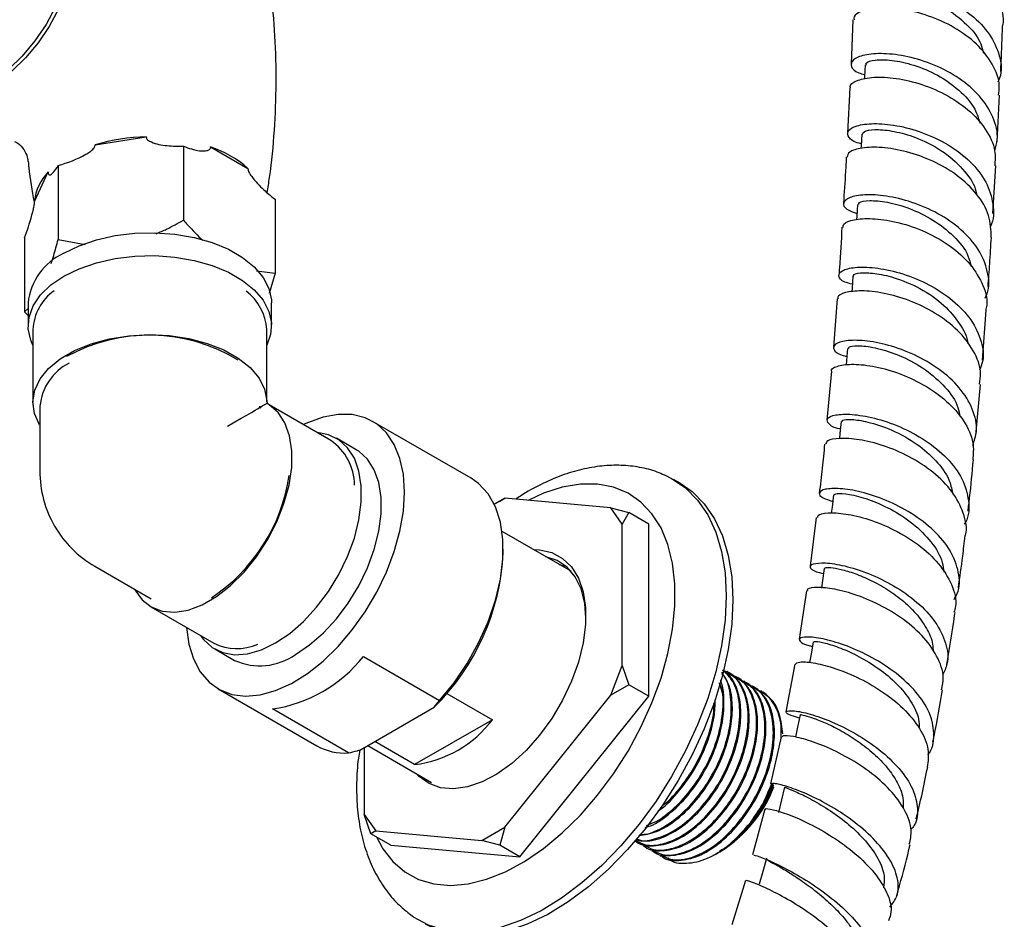
# Model space of a CAD drawing. Units: millimetres. Extents: x 3 to 4997, y 5 to 4995.
# Drawn here: x 4279 to 4384, y 508 to 604 of the extents above; entities that cross this region are included whole.
import ezdxf

# ---------------------------------------------------------------- set-up
doc = ezdxf.new("R2010")
doc.units = ezdxf.units.MM

msp = doc.modelspace()

# ---------------------------------------------------------------- linework, layer by layer
at = {"color": 7, "linetype": 'Continuous', "lineweight": 25}
for p, q in [((4367.82, 604.39), (4367.62, 599.63)), ((4367.5, 597.12), (4367.24, 592.25)), ((4383.22, 591.33), (4383.47, 596.32)), ((4286.85, 591.02), (4292.31, 591.86)), ((4296.27, 590.87), (4296.27, 582.97)), ((4299.17, 590.8), (4303.17, 588.5)), ((4282.89, 588.8), (4282.89, 580.9)), ((4382.76, 583.68), (4383.08, 588.79)), ((4280.36, 584.97), (4281.82, 588.12)), ((4306.07, 585.21), (4306.07, 577.31)), ((4279.3, 581.07), (4279.3, 573.17)), ((4282.89, 580.9), (4285.77, 580.38)), ((4304.1, 577.55), (4306.07, 577.31)), ((4306.07, 577.31), (4305.43, 575.15)), ((4366.12, 574.57), (4365.73, 569.39)), ((4279.3, 573.17), (4279.68, 573.52)), ((4279.68, 574.14), (4279.68, 571.69)), ((4305.68, 571.69), (4305.68, 574.14)), ((4279.68, 572.78), (4279.3, 573.17)), ((4381.66, 568), (4382.06, 573.34)), ((4280.18, 571.28), (4280.18, 563.52)), ((4305.18, 563.68), (4305.18, 571.28)), ((4365.52, 566.84), (4365.03, 561.62)), ((4380.93, 559.95), (4381.46, 565.42)), ((4280.93, 563.11), (4280.93, 556.17)), ((4304.43, 562.96), (4304.43, 563.11)), ((4304.57, 562.88), (4304.43, 562.96)), ((4305.25, 563.43), (4304.92, 563.24)), ((4305.25, 563.43), (4305.18, 563.67)), ((4305.43, 563.25), (4305.25, 563.43)), ((4312.02, 559.45), (4305.43, 563.24)), ((4327.03, 555.4), (4316.49, 561.48)), ((4314.74, 558.45), (4312.62, 559.67)), ((4349.35, 554.87), (4348.64, 555.28)), ((4330.61, 553.26), (4329.49, 552.62)), ((4329.49, 552.62), (4330.09, 552.96)), ((4330.09, 552.96), (4330.61, 553.26)), ((4341.95, 552.25), (4330.61, 553.26)), ((4343.17, 550.51), (4341.95, 552.25)), ((4341.95, 552.25), (4343.88, 551.73)), ((4343.88, 551.73), (4343.17, 550.51)), ((4346, 550.51), (4343.88, 551.73)), ((4343.17, 535.39), (4343.17, 550.51)), ((4346, 532.12), (4346, 550.51)), ((4363.89, 551.21), (4363.26, 545.99)), ((4337.7, 545.46), (4330.32, 549.72)), ((4330.44, 547.44), (4330.44, 547.84)), ((4336.41, 546.2), (4337.16, 546)), ((4286.81, 546), (4292.82, 542.53)), ((4362.86, 543.37), (4362.06, 538.19)), ((4292.8, 541.67), (4299.52, 537.79)), ((4299.62, 537.16), (4301.74, 535.93)), ((4315.51, 536.36), (4323.64, 531.67)), ((4361.62, 535.54), (4360.66, 530.44)), ((4341.95, 532.23), (4343.17, 535.39)), ((4343.17, 535.39), (4343.88, 533.34)), ((4354.48, 534.69), (4354.37, 534.75)), ((4355.38, 534.17), (4355.27, 534.23)), ((4356.28, 533.65), (4356.17, 533.71)), ((4299.99, 532.9), (4310.53, 526.82)), ((4324.42, 532.41), (4329.3, 529.6)), ((4343.88, 533.34), (4341.95, 532.23)), ((4346, 532.12), (4343.88, 533.34)), ((4357.18, 533.13), (4357.07, 533.2)), ((4358.08, 532.61), (4357.96, 532.68)), ((4323.07, 530.93), (4323.64, 531.67)), ((4330.61, 518.12), (4341.95, 532.23)), ((4332.21, 514.97), (4346, 532.12)), ((4313.92, 526.05), (4305.78, 530.75)), ((4315.19, 526.38), (4323.07, 530.93)), ((4329.3, 529.6), (4320.98, 524.8)), ((4320.98, 524.8), (4316.71, 527.26)), ((4360.14, 527.76), (4359.01, 522.76)), ((4315.59, 526.62), (4315.59, 519.47)), ((4315.97, 526.83), (4322.79, 522.89)), ((4358.39, 520.05), (4357.09, 515.17)), ((4315.59, 519.47), (4316.82, 517.72)), ((4316.3, 517.42), (4315.59, 519.47)), ((4316.82, 517.72), (4316.3, 517.42)), ((4316.82, 517.72), (4328.16, 516.71)), ((4328.16, 516.71), (4330.61, 518.12)), ((4330.61, 518.12), (4330.09, 516.19)), ((4318.42, 516.2), (4316.3, 517.42)), ((4330.09, 516.19), (4328.16, 516.71)), ((4344.54, 516.64), (4344.63, 516.59)), ((4318.42, 516.2), (4332.21, 514.97)), ((4332.21, 514.97), (4330.09, 516.19)), ((4345.42, 516.13), (4345.53, 516.07)), ((4346.32, 515.61), (4346.43, 515.55)), ((4353.58, 515.49), (4353.78, 515.61)), ((4347.22, 515.1), (4347.33, 515.03)), ((4353.17, 515.25), (4353.56, 515.48)), ((4353.56, 515.48), (4353.58, 515.49)), ((4356.33, 512.44), (4354.88, 507.7))]:
    msp.add_line(p, q, dxfattribs=at)
at = {"color": 7, "linetype": 'Continuous', "lineweight": 25, "flags": 128}
for points in [[(4281.86, 619.36), (4282.61, 618.81), (4283.45, 617.82), (4284.05, 616.57), (4284.43, 615.08), (4284.55, 613.41), (4284.43, 611.59), (4284.05, 609.67), (4283.45, 607.72), (4282.61, 605.77), (4281.59, 603.89), (4280.39, 602.12), (4279.05, 600.51), (4277.62, 599.11), (4276.12, 597.96), (4274.6, 597.09), (4273.1, 596.51), (4271.67, 596.25), (4270.33, 596.31), (4269.13, 596.7), (4268.86, 596.84)], [(4284.91, 613.2), (4284.78, 611.38), (4284.41, 609.47), (4283.8, 607.51), (4282.97, 605.57), (4281.94, 603.68), (4280.74, 601.91), (4279.41, 600.31), (4277.97, 598.91), (4276.47, 597.76), (4274.95, 596.88), (4273.46, 596.3), (4272.02, 596.05), (4270.69, 596.11), (4269.49, 596.49), (4269.04, 596.75)], [(4369.12, 599.56), (4369.06, 598.3), (4369.05, 598.05)], [(4368.75, 592.16), (4368.68, 590.9), (4368.66, 590.63)], [(4368.31, 584.64), (4368.23, 583.37), (4368.21, 583.04)], [(4283.49, 579.44), (4285.13, 580.24), (4286.98, 580.88), (4288.98, 581.33), (4291.08, 581.58), (4293.22, 581.63), (4295.35, 581.48), (4297.41, 581.13), (4299.34, 580.58), (4301.09, 579.86), (4302.6, 578.99), (4303.85, 577.98), (4304.8, 576.86), (4305.41, 575.68), (4305.67, 574.45), (4305.68, 574.14)], [(4283.49, 576.99), (4285.13, 577.79), (4286.98, 578.43), (4288.98, 578.88), (4291.08, 579.13), (4293.22, 579.18), (4295.35, 579.03), (4297.41, 578.68), (4299.34, 578.13), (4301.09, 577.41), (4302.6, 576.54), (4303.85, 575.53), (4304.8, 574.41), (4305.41, 573.23), (4305.67, 572), (4305.58, 570.76), (4305.18, 569.62)], [(4280.18, 569.62), (4279.96, 570.15), (4279.7, 571.38), (4279.78, 572.61), (4280.23, 573.83), (4281.01, 574.98), (4282.1, 576.05), (4283.49, 576.99)], [(4367.81, 576.99), (4367.72, 575.72), (4367.69, 575.3)], [(4280.93, 561.06), (4280.9, 561.12), (4280.36, 562.33), (4280.18, 563.57), (4280.39, 564.81), (4280.95, 566.01), (4281.87, 567.14), (4283.12, 568.16), (4284.64, 569.04), (4286.41, 569.76), (4288.36, 570.29), (4290.45, 570.62), (4292.6, 570.74), (4294.75, 570.64), (4296.84, 570.33), (4298.81, 569.81), (4300.59, 569.11), (4302.14, 568.24), (4303.41, 567.23), (4304.35, 566.11), (4304.95, 564.91), (4305.18, 563.67), (4305.18, 563.67)], [(4367.23, 569.26), (4367.13, 567.98), (4367.09, 567.49)], [(4291.04, 543.55), (4291.08, 543.49), (4291.85, 542.42), (4292.84, 541.65), (4294.02, 541.2), (4295.34, 541.09), (4296.78, 541.32), (4298.29, 541.89), (4299.81, 542.77), (4301.32, 543.94), (4302.75, 545.37), (4304.08, 547.01), (4305.26, 548.81), (4306.25, 550.73), (4307.02, 552.69), (4307.56, 554.66), (4307.84, 556.55), (4307.86, 558.33), (4307.62, 559.93), (4307.12, 561.31), (4306.38, 562.43), (4305.43, 563.25), (4305.43, 563.25)], [(4319.91, 553.93), (4319.78, 555.82), (4319.41, 557.52), (4318.81, 559.01), (4317.97, 560.24), (4316.93, 561.2), (4315.7, 561.86), (4314.32, 562.2), (4312.8, 562.22), (4311.19, 561.93), (4309.52, 561.32), (4309.1, 561.13)], [(4366.55, 561.46), (4366.43, 560.17), (4366.38, 559.64)], [(4306.12, 537.8), (4307.63, 538.82), (4309.1, 540.1), (4310.49, 541.61), (4311.77, 543.3), (4312.88, 545.13), (4313.82, 547.05), (4314.54, 549.01), (4315.03, 550.95), (4315.28, 552.83), (4315.28, 554.58), (4315.03, 556.17), (4314.54, 557.54), (4313.82, 558.66), (4312.88, 559.51), (4311.77, 560.05), (4310.58, 560.27)], [(4308.24, 536.58), (4309.75, 537.59), (4311.23, 538.87), (4312.62, 540.38), (4313.89, 542.07), (4315, 543.91), (4315.94, 545.83), (4316.66, 547.79), (4317.15, 549.73), (4317.4, 551.6), (4317.4, 553.36), (4317.15, 554.94), (4316.66, 556.31), (4315.94, 557.44), (4315, 558.28), (4314.74, 558.45)], [(4347.68, 555.76), (4348.44, 555.39), (4349.93, 554.37), (4351.22, 553.07), (4352.3, 551.48), (4353.16, 549.64), (4353.77, 547.57), (4354.15, 545.28), (4354.27, 542.82)], [(4316.89, 517.09), (4317.57, 515.82), (4318.65, 514.44), (4319.93, 513.34), (4321.4, 512.54), (4323.03, 512.06), (4324.81, 511.9), (4326.69, 512.07), (4328.66, 512.56), (4330.68, 513.36), (4332.72, 514.47), (4334.76, 515.86), (4336.76, 517.52), (4338.69, 519.42), (4340.52, 521.53), (4342.23, 523.82), (4343.78, 526.25), (4345.16, 528.8), (4346.34, 531.41), (4347.31, 534.05), (4348.05, 536.68), (4348.55, 539.26), (4348.8, 541.75), (4348.8, 544.11), (4348.55, 546.31), (4348.05, 548.31), (4347.31, 550.09), (4346.34, 551.61), (4345.16, 552.86), (4343.78, 553.81), (4342.23, 554.45), (4340.52, 554.77), (4338.69, 554.76), (4336.76, 554.43), (4334.76, 553.79), (4333.12, 553.04)], [(4323.64, 531.67), (4325.19, 533.55), (4326.59, 535.62), (4327.81, 537.81), (4328.83, 540.07), (4329.61, 542.36), (4330.14, 544.62), (4330.41, 546.8), (4330.41, 548.85), (4330.14, 550.72), (4329.61, 552.36), (4328.83, 553.75), (4327.81, 554.85), (4327.03, 555.4)], [(4349.35, 554.87), (4350.64, 553.97), (4351.93, 552.66), (4353.01, 551.08), (4353.86, 549.23), (4354.48, 547.16), (4354.86, 544.87), (4354.98, 542.41)], [(4296.61, 539.47), (4296.85, 537.69), (4297.34, 536.09), (4298.07, 534.72), (4299.01, 533.63), (4300.14, 532.82), (4301.45, 532.31), (4302.91, 532.13), (4304.47, 532.26), (4306.12, 532.72), (4307.81, 533.48), (4309.52, 534.54), (4311.19, 535.86), (4312.8, 537.43), (4314.32, 539.2), (4315.7, 541.14), (4316.93, 543.22), (4317.97, 545.37), (4318.81, 547.57), (4319.41, 549.76), (4319.78, 551.89), (4319.91, 553.93)], [(4365.73, 553.62), (4365.58, 552.32), (4365.5, 551.67)], [(4333.7, 547.77), (4334.33, 547.74), (4335.64, 547.45), (4336.79, 546.84), (4337.75, 545.93), (4338.49, 544.72), (4339, 543.27), (4339.25, 541.6), (4339.25, 539.76), (4339, 537.8), (4338.49, 535.76), (4337.75, 533.71), (4336.79, 531.68), (4335.64, 529.74), (4334.33, 527.94), (4332.89, 526.32), (4331.36, 524.93), (4329.78, 523.79), (4328.19, 522.95), (4326.63, 522.42), (4325.14, 522.21), (4323.76, 522.33), (4322.53, 522.78), (4321.47, 523.55), (4321.24, 523.78)], [(4339.28, 540.49), (4339.15, 542.03), (4338.77, 543.57), (4338.13, 544.87), (4337.27, 545.9), (4336.2, 546.62), (4335, 547.02)], [(4364.75, 545.77), (4364.56, 544.46), (4364.45, 543.67)], [(4354.27, 542.82), (4354.15, 540.22), (4353.77, 537.5), (4353.16, 534.71), (4352.3, 531.88), (4351.22, 529.05), (4349.93, 526.26), (4348.44, 523.53), (4346.79, 520.91), (4344.97, 518.43), (4343.03, 516.13), (4340.98, 514.03), (4338.86, 512.16), (4336.69, 510.54), (4334.49, 509.2), (4332.3, 508.16), (4330.15, 507.42), (4328.06, 507), (4326.06, 506.9), (4324.18, 507.12), (4322.45, 507.66), (4320.87, 508.52), (4320.43, 508.84)], [(4354.98, 542.41), (4354.86, 539.81), (4354.48, 537.1), (4353.86, 534.31), (4353.01, 531.48), (4351.93, 528.64), (4350.64, 525.85), (4349.15, 523.12), (4347.49, 520.5), (4345.68, 518.03), (4343.74, 515.72), (4341.69, 513.62), (4339.57, 511.75), (4337.39, 510.13), (4335.2, 508.79), (4333.01, 507.75), (4330.86, 507.01), (4328.77, 506.59), (4326.77, 506.49), (4324.89, 506.71), (4323.15, 507.26), (4322.15, 507.76)], [(4298.08, 538.62), (4298.42, 538.17), (4299.36, 537.32), (4300.47, 536.78), (4301.74, 536.55), (4303.13, 536.65), (4304.61, 537.07), (4306.12, 537.8)], [(4363.57, 537.93), (4363.34, 536.61), (4363.19, 535.7)], [(4362.16, 530.14), (4361.89, 528.8), (4361.68, 527.75)], [(4360.51, 522.4), (4360.18, 521.05), (4359.86, 519.69)], [(4358.57, 514.76), (4358.18, 513.39), (4357.79, 512.03)]]:
    msp.add_lwpolyline(points, dxfattribs=at)
at = {"color": 7, "linetype": 'Continuous', "lineweight": 25}
for centre, radius, start, end in [((4292.57, 572.13), 19.74, 90.7518, 106.8343), ((4295.51, 579.85), 11.55, 48.4808, 71.5246), ((4285.4, 584.55), 5.05, 135.0019, 175.2012), ((4286.23, 573.45), 6.59, 114.6119, 174.068), ((4285.6, 571.01), 5.42, 125.2223, 177.1858), ((4299.58, 570.9), 5.62, 3.8585, 52.8499), ((4292.65, 552.41), 18.27, 58.7509, 118.9985), ((4286.75, 562.53), 5.84, 117.4597, 174.3045), ((4308.62, 554.56), 5.95, 1.0852, 55.1653), ((4292.68, 556.17), 11.75, 180, 210.0051), ((4288.65, 558.56), 19.15, 303.7324, 351.3653), ((4292.68, 556.17), 11.75, 210.0051, 240.0027), ((4305.47, 548.7), 25.01, 314.7284, 357.1124), ((4301.99, 542.62), 5.42, 242.8781, 294.2407), ((4304.43, 541.95), 6.59, 245.93, 305.3804), ((4303.58, 545.8), 15.21, 278.3488, 321.6459), ((4319.41, 537.12), 12.42, 277.2689, 322.7257), ((4313.49, 532.06), 6.02, 240.5348, 274.0475), ((4346.08, 527.62), 14.27, 302.6636, 338.7241)]:
    msp.add_arc(centre, radius, start, end, dxfattribs=at)
for major_axis, ratio, start_param, end_param in [((11.75, 6.78), 0.00007, 5.497747, 6.283145), ((12.5, 7.51), 0.017042, 6.252232, 6.272948), ((12.75, 7.07), 0.016901, 0.010152, 0.03095)]:
    msp.add_ellipse((4292.68, 556.17), major_axis=major_axis, ratio=ratio, start_param=start_param, end_param=end_param, dxfattribs=at)
for points, knots in [([(4368.17, 611.54), (4368.2, 611.75), (4368.27, 612.21), (4369.55, 612.76), (4371.64, 612.99), (4374.3, 612.71), (4377.16, 611.86), (4379.87, 610.45), (4382.11, 608.55), (4383.46, 606.3), (4384, 604.62), (4383.8, 603.79), (4383.79, 603.74)], [0, 0, 0, 0, 0.089094, 0.201916, 0.314779, 0.427699, 0.540701, 0.653786, 0.766965, 0.880224, 0.993555, 1, 1, 1, 1]), ([(4305.21, 585.9), (4305.3, 586.45), (4305.69, 588.65), (4306.03, 592.57), (4306.24, 597.61), (4306.1, 602.63), (4305.7, 607.43), (4305.19, 610.52), (4304.95, 611.98)], [0, 0, 0, 0, 0.063924, 0.256757, 0.448966, 0.640245, 0.830282, 1, 1, 1, 1]), ([(4369.38, 605.75), (4369.03, 605.88), (4368.13, 606.18), (4367.78, 606.9), (4368.28, 607.62), (4369.77, 608.11), (4372.02, 608.19), (4374.76, 607.75), (4377.62, 606.74), (4380.25, 605.18), (4382.32, 603.17), (4383.48, 600.86), (4383.81, 598.96), (4383.41, 597.95), (4383.31, 597.7)], [0, 0, 0, 0, 0.060854, 0.151633, 0.242482, 0.333402, 0.42439, 0.515431, 0.606515, 0.69762, 0.788736, 0.879842, 0.970933, 1, 1, 1, 1]), ([(4369.59, 606.83), (4369.56, 606.92), (4369.46, 607.2), (4370.57, 607.5), (4372.47, 607.47), (4374.78, 606.97), (4377.37, 605.92), (4379.81, 604.19), (4381.4, 602.34), (4381.68, 601.15), (4381.75, 600.82)], [0, 0, 0, 0, 0.07308, 0.229141, 0.361927, 0.494745, 0.627664, 0.784018, 0.940361, 1, 1, 1, 1]), ([(4383.36, 596.33), (4383.41, 596.64), (4383.58, 597.76), (4382.79, 599.68), (4381.13, 601.85), (4378.7, 603.62), (4375.9, 604.88), (4373.07, 605.56), (4370.55, 605.7), (4368.75, 605.36), (4367.84, 604.85), (4367.93, 604.49), (4367.95, 604.39)], [0, 0, 0, 0, 0.045416, 0.159088, 0.272716, 0.386288, 0.499781, 0.613188, 0.726505, 0.839735, 0.952896, 1, 1, 1, 1]), ([(4383.6, 598.85), (4383.62, 599.2), (4383.7, 600.84), (4383.76, 602.47), (4383.8, 603.74)], [0, 0, 0, 0, 0.214407, 1, 1, 1, 1]), ([(4382.96, 590.38), (4383.08, 590.78), (4383.42, 591.96), (4382.89, 594.01), (4381.47, 596.27), (4379.23, 598.19), (4376.51, 599.63), (4373.65, 600.52), (4371.02, 600.84), (4368.95, 600.67), (4367.71, 600.13), (4367.52, 599.41), (4368.03, 598.8), (4368.85, 598.59), (4369.07, 598.53)], [0, 0, 0, 0, 0.04733, 0.139226, 0.231133, 0.323056, 0.414984, 0.506912, 0.598822, 0.690702, 0.782538, 0.874312, 0.966024, 1, 1, 1, 1]), ([(4369.25, 599.55), (4369.23, 599.62), (4369.15, 599.86), (4370.09, 600.14), (4371.89, 600.13), (4374.3, 599.62), (4376.88, 598.55), (4379.2, 596.92), (4380.85, 595.12), (4381.23, 593.84), (4381.38, 593.34)], [0, 0, 0, 0, 0.064081, 0.204539, 0.345068, 0.485686, 0.626394, 0.76709, 0.90784, 1, 1, 1, 1]), ([(4367.57, 597.12), (4367.55, 597.15), (4367.41, 597.43), (4368.11, 597.9), (4369.68, 598.29), (4372.06, 598.24), (4374.83, 597.66), (4377.66, 596.51), (4380.2, 594.84), (4382.08, 592.75), (4383.09, 590.65), (4383, 589.32), (4382.97, 588.79)], [0, 0, 0, 0, 0.016927, 0.130199, 0.243503, 0.356863, 0.47029, 0.583804, 0.697401, 0.811091, 0.924856, 1, 1, 1, 1]), ([(4368.69, 591.15), (4368.63, 591.16), (4367.9, 591.3), (4367.3, 591.83), (4367.16, 592.52), (4368.11, 593.11), (4369.95, 593.36), (4372.44, 593.16), (4375.26, 592.4), (4378.06, 591.09), (4380.46, 589.27), (4382.18, 587.08), (4382.86, 584.7), (4382.91, 583), (4382.48, 582.25), (4382.46, 582.22)], [0, 0, 0, 0, 0.009281, 0.098824, 0.188434, 0.278113, 0.367859, 0.457667, 0.547524, 0.637422, 0.72734, 0.817272, 0.907203, 0.997129, 1, 1, 1, 1]), ([(4368.83, 592.16), (4368.9, 592.29), (4369.04, 592.57), (4370.46, 592.71), (4372.44, 592.47), (4374.94, 591.72), (4377.65, 590.31), (4379.76, 588.3), (4380.88, 586.7), (4380.99, 585.87), (4381, 585.78)], [0, 0, 0, 0, 0.134459, 0.26793, 0.401493, 0.535093, 0.692365, 0.849643, 0.983338, 1, 1, 1, 1]), ([(4278.24, 591.39), (4278.36, 591.33), (4278.74, 591.13), (4279.24, 590.53), (4279.6, 589.83), (4279.64, 589.39), (4279.66, 589.24)], [0, 0, 0, 0, 0.1546383, 0.4881468, 0.8259608, 1, 1, 1, 1]), ([(4292.31, 591.86), (4292.31, 591.81), (4292.32, 591.7), (4292.5, 591.49), (4293.19, 591.14), (4294.49, 590.88), (4295.69, 590.87), (4296.27, 590.87)], [0, 0, 0, 0, 0.040472, 0.089704, 0.206722, 0.610248, 1, 1, 1, 1]), ([(4282.89, 588.8), (4283.91, 589.13), (4285.1, 589.52), (4286.28, 590.28), (4286.61, 590.54), (4286.79, 590.78), (4286.85, 590.92), (4286.85, 590.99), (4286.85, 591.02)], [0, 0, 0, 0, 0.674537, 0.782065, 0.894776, 0.940704, 0.978876, 1, 1, 1, 1]), ([(4296.27, 590.87), (4296.86, 590.66), (4297.62, 590.4), (4298.42, 590.36), (4298.78, 590.4), (4299.01, 590.47), (4299.14, 590.61), (4299.17, 590.71), (4299.17, 590.77), (4299.17, 590.8), (4299.17, 590.8)], [0, 0, 0, 0, 0.533665, 0.685186, 0.790989, 0.901997, 0.946834, 0.983013, 0.996006, 1, 1, 1, 1]), ([(4382.6, 581.13), (4382.57, 581.92), (4382.51, 583.51), (4381.15, 585.8), (4379.05, 587.8), (4376.38, 589.35), (4373.52, 590.36), (4370.84, 590.81), (4368.7, 590.74), (4367.34, 590.32), (4367.23, 589.9), (4367.19, 589.72)], [0, 0, 0, 0, 0.1108041, 0.2248169, 0.3387796, 0.452668, 0.5664763, 0.6801953, 0.7938251, 0.9073792, 1, 1, 1, 1]), ([(4279.7, 589.25), (4279.71, 589.03), (4279.84, 587.58), (4280.09, 586.14), (4280.31, 584.92)], [0, 0, 0, 0, 0.147042, 1, 1, 1, 1]), ([(4367.1, 589.73), (4367.08, 589.21), (4366.99, 587.55), (4366.88, 585.88), (4366.8, 584.74)], [0, 0, 0, 0, 0.314497, 1, 1, 1, 1]), ([(4281.82, 588.12), (4281.83, 588.07), (4281.83, 587.96), (4281.88, 587.83), (4282.06, 587.76), (4282.41, 588.06), (4282.73, 588.55), (4282.89, 588.8)], [0, 0, 0, 0, 0.040472, 0.089704, 0.206722, 0.610248, 1, 1, 1, 1]), ([(4303.17, 588.5), (4303.17, 588.48), (4303.17, 588.43), (4303.19, 588.3), (4303.31, 588), (4303.84, 587.22), (4304.59, 586.46), (4305.44, 585.69), (4305.84, 585.38), (4306.07, 585.21)], [0, 0, 0, 0, 0.009012, 0.042733, 0.091719, 0.212455, 0.630714, 0.797236, 1, 1, 1, 1]), ([(4381.94, 574.65), (4382.01, 574.8), (4382.45, 575.69), (4382.29, 577.52), (4381.36, 579.88), (4379.46, 582.02), (4376.95, 583.75), (4374.11, 584.97), (4371.33, 585.62), (4368.98, 585.75), (4367.34, 585.43), (4366.67, 584.83), (4366.93, 584.16), (4367.84, 583.84), (4368.25, 583.69)], [0, 0, 0, 0, 0.01823, 0.108951, 0.1997, 0.29048, 0.381275, 0.472069, 0.562844, 0.653577, 0.744262, 0.834887, 0.925455, 1, 1, 1, 1]), ([(4368.43, 584.63), (4368.43, 584.71), (4368.41, 584.93), (4369.5, 585.12), (4371.41, 584.97), (4373.85, 584.3), (4376.41, 583.07), (4378.63, 581.33), (4380.09, 579.56), (4380.35, 578.39), (4380.44, 578)], [0, 0, 0, 0, 0.084451, 0.225102, 0.365792, 0.506626, 0.647501, 0.788437, 0.929401, 1, 1, 1, 1]), ([(4279.3, 581.07), (4279.57, 581.84), (4279.89, 582.73), (4280.21, 583.99), (4280.3, 584.39), (4280.35, 584.7), (4280.36, 584.86), (4280.36, 584.94), (4280.36, 584.97)], [0, 0, 0, 0, 0.674537, 0.782065, 0.894776, 0.940704, 0.978876, 1, 1, 1, 1]), ([(4293.37, 581.53), (4293.74, 581.69), (4294.74, 582.11), (4295.68, 582.64), (4296.27, 582.97)], [0, 0, 0, 0, 0.3742768, 1, 1, 1, 1]), ([(4296.27, 582.97), (4296.42, 582.8), (4297.09, 582.03), (4297.8, 581.34), (4298.35, 580.81)], [0, 0, 0, 0, 0.221865, 1, 1, 1, 1]), ([(4366.78, 582.2), (4366.77, 582.32), (4366.75, 582.67), (4367.84, 583.08), (4369.79, 583.21), (4372.38, 582.86), (4375.22, 581.96), (4377.95, 580.5), (4380.24, 578.57), (4381.68, 576.31), (4382.27, 574.49), (4382.04, 573.52), (4382, 573.35)], [0, 0, 0, 0, 0.063896, 0.177413, 0.29098, 0.404609, 0.518303, 0.632085, 0.745949, 0.859911, 0.973949, 1, 1, 1, 1]), ([(4366.64, 582.21), (4366.56, 580.77), (4366.46, 579.08), (4366.33, 577.37), (4366.31, 577.11)], [0, 0, 0, 0, 0.848056, 1, 1, 1, 1]), ([(4282.15, 578.36), (4282.24, 578.64), (4282.49, 579.44), (4282.73, 580.32), (4282.89, 580.9)], [0, 0, 0, 0, 0.341022, 1, 1, 1, 1]), ([(4382.25, 575.9), (4382.32, 576.71), (4382.45, 578.46), (4382.55, 580.2), (4382.61, 581.13)], [0, 0, 0, 0, 0.459767, 1, 1, 1, 1]), ([(4367.75, 576.12), (4367.46, 576.2), (4366.6, 576.42), (4366.17, 577.01), (4366.54, 577.61), (4367.92, 577.99), (4370.09, 577.96), (4372.78, 577.42), (4375.63, 576.33), (4378.26, 574.7), (4380.35, 572.64), (4381.55, 570.31), (4381.9, 568.33), (4381.47, 567.26), (4381.35, 566.95)], [0, 0, 0, 0, 0.04651, 0.137843, 0.229253, 0.320734, 0.412303, 0.503937, 0.595634, 0.687358, 0.779093, 0.870805, 0.962476, 1, 1, 1, 1]), ([(4367.94, 576.99), (4367.9, 577.02), (4367.76, 577.19), (4368.53, 577.38), (4370.03, 577.35), (4372.3, 576.88), (4375, 575.78), (4377.54, 574.04), (4379.24, 571.97), (4380.07, 570.51), (4380.08, 569.77), (4380.08, 569.77)], [0, 0, 0, 0, 0.040965, 0.171076, 0.301325, 0.431626, 0.585069, 0.738516, 0.868983, 0.999411, 1, 1, 1, 1]), ([(4381.34, 565.44), (4381.4, 565.83), (4381.59, 567.02), (4380.79, 569.05), (4379.1, 571.25), (4376.67, 573.1), (4373.88, 574.44), (4371.08, 575.24), (4368.62, 575.49), (4366.92, 575.28), (4366.1, 574.89), (4366.21, 574.62), (4366.23, 574.56)], [0, 0, 0, 0, 0.057563, 0.17193, 0.286241, 0.400482, 0.514622, 0.628666, 0.74261, 0.856467, 0.970254, 1, 1, 1, 1]), ([(4380.63, 558.91), (4380.79, 559.41), (4381.2, 560.66), (4380.7, 562.81), (4379.31, 565.1), (4377.1, 567.1), (4374.4, 568.66), (4371.57, 569.69), (4368.97, 570.16), (4366.96, 570.15), (4365.78, 569.75), (4365.66, 569.15), (4366.19, 568.64), (4366.99, 568.47), (4367.17, 568.43)], [0, 0, 0, 0, 0.059464, 0.15072, 0.242077, 0.333526, 0.425044, 0.516597, 0.608162, 0.699693, 0.791177, 0.882573, 0.973886, 1, 1, 1, 1]), ([(4367.34, 569.25), (4367.36, 569.33), (4367.42, 569.53), (4368.65, 569.61), (4370.65, 569.29), (4373.11, 568.45), (4375.62, 567.06), (4377.72, 565.19), (4379.02, 563.42), (4379.18, 562.31), (4379.23, 561.99)], [0, 0, 0, 0, 0.101999, 0.241735, 0.381599, 0.521556, 0.661619, 0.801631, 0.941654, 1, 1, 1, 1]), ([(4365.54, 566.84), (4365.53, 566.84), (4365.39, 567.05), (4366.05, 567.4), (4367.52, 567.65), (4369.85, 567.45), (4372.57, 566.74), (4375.38, 565.47), (4377.9, 563.71), (4379.77, 561.56), (4380.79, 559.36), (4380.67, 557.97), (4380.62, 557.36)], [0, 0, 0, 0, 0.001829, 0.115447, 0.229071, 0.342723, 0.456444, 0.570252, 0.684173, 0.798211, 0.912357, 1, 1, 1, 1]), ([(4304.92, 563.24), (4304.92, 563.24), (4304.88, 563.21), (4304.8, 563.17), (4304.7, 563.11), (4304.62, 563.06), (4304.55, 563.02), (4304.49, 562.99), (4304.44, 562.96), (4304.43, 562.96), (4304.43, 562.95)], [0, 0, 0, 0, 0.021097, 0.187898, 0.294085, 0.376561, 0.458958, 0.578937, 0.697854, 1, 1, 1, 1]), ([(4305.25, 563.44), (4305.23, 563.49), (4305.19, 563.55), (4305.19, 563.63), (4305.19, 563.66)], [0, 0, 0, 0, 0.637159, 1, 1, 1, 1]), ([(4305.42, 563.26), (4305.41, 563.26), (4305.35, 563.29), (4305.29, 563.35), (4305.26, 563.43), (4305.25, 563.44)], [0, 0, 0, 0, 0.096341, 0.793727, 1, 1, 1, 1]), ([(4366.48, 560.66), (4366.45, 560.66), (4365.75, 560.78), (4365.15, 561.22), (4364.94, 561.79), (4365.84, 562.22), (4367.62, 562.29), (4370.07, 561.9), (4372.85, 560.97), (4375.6, 559.51), (4377.95, 557.6), (4379.62, 555.36), (4380.26, 553), (4380.24, 551.31), (4379.75, 550.55), (4379.71, 550.49)], [0, 0, 0, 0, 0.0035485, 0.0930624, 0.182664, 0.2723588, 0.3621569, 0.4520384, 0.5419901, 0.6319702, 0.7219528, 0.8118844, 0.9017353, 0.9914636, 1, 1, 1, 1]), ([(4366.66, 561.44), (4366.66, 561.5), (4366.64, 561.66), (4367.62, 561.73), (4369.42, 561.47), (4371.96, 560.64), (4374.62, 559.18), (4376.74, 557.32), (4378.09, 555.51), (4378.35, 554.32), (4378.45, 553.85)], [0, 0, 0, 0, 0.078949, 0.210398, 0.342023, 0.497006, 0.652044, 0.783899, 0.915627, 1, 1, 1, 1]), ([(4364.78, 559.05), (4364.71, 558.19), (4364.55, 556.46), (4364.33, 554.7), (4364.21, 553.81)], [0, 0, 0, 0, 0.495986, 1, 1, 1, 1]), ([(4379.8, 549.24), (4379.81, 549.27), (4380.08, 550.04), (4379.68, 551.7), (4378.54, 554.01), (4376.45, 556.1), (4373.85, 557.78), (4371.05, 558.96), (4368.4, 559.59), (4366.31, 559.72), (4365.02, 559.48), (4364.94, 559.16), (4364.9, 559.03)], [0, 0, 0, 0, 0.004015, 0.118259, 0.232514, 0.346716, 0.460827, 0.574811, 0.688653, 0.802372, 0.915986, 1, 1, 1, 1]), ([(4347.67, 555.72), (4347.42, 555.84), (4346.58, 556.23), (4345.02, 556.6), (4343.03, 556.83), (4340.97, 556.75), (4338.84, 556.38), (4336.67, 555.73), (4334.47, 554.76), (4332.83, 553.89), (4331.95, 553.27), (4331.78, 553.16)], [0, 0, 0, 0, 0.053033, 0.176266, 0.300576, 0.427393, 0.557655, 0.691591, 0.828666, 0.967827, 1, 1, 1, 1]), ([(4380.11, 551.87), (4380.17, 552.35), (4380.4, 554.2), (4380.56, 556.01), (4380.68, 557.36)], [0, 0, 0, 0, 0.2624759, 1, 1, 1, 1]), ([(4378.63, 542.46), (4378.75, 542.66), (4379.27, 543.55), (4379.2, 545.36), (4378.35, 547.68), (4376.54, 549.86), (4374.11, 551.71), (4371.35, 553.12), (4368.64, 554), (4366.33, 554.36), (4364.73, 554.27), (4364.09, 553.86), (4364.36, 553.33), (4365.26, 553.05), (4365.65, 552.93)], [0, 0, 0, 0, 0.026913, 0.116898, 0.207056, 0.297386, 0.387863, 0.478459, 0.569113, 0.65978, 0.750401, 0.840943, 0.931381, 1, 1, 1, 1]), ([(4365.8, 553.61), (4365.86, 553.68), (4365.99, 553.83), (4367.35, 553.74), (4369.41, 553.22), (4371.85, 552.17), (4374.28, 550.61), (4376.24, 548.64), (4377.39, 546.8), (4377.48, 545.7), (4377.52, 545.35)], [0, 0, 0, 0, 0.116483, 0.253022, 0.389789, 0.526623, 0.663567, 0.800448, 0.937214, 1, 1, 1, 1]), ([(4364.06, 551.19), (4364.05, 551.28), (4364.02, 551.53), (4365.05, 551.75), (4366.94, 551.66), (4369.47, 551.07), (4372.23, 549.95), (4374.88, 548.34), (4377.08, 546.32), (4378.44, 544.06), (4378.97, 542.23), (4378.68, 541.28), (4378.61, 541.07)], [0, 0, 0, 0, 0.0573595, 0.1707341, 0.2840923, 0.3975167, 0.5110349, 0.6247005, 0.7385076, 0.8524605, 0.9665268, 1, 1, 1, 1]), ([(4379.08, 543.69), (4379.24, 544.82), (4379.51, 546.68), (4379.72, 548.52), (4379.8, 549.24)], [0, 0, 0, 0, 0.607598, 1, 1, 1, 1]), ([(4364.67, 545.19), (4364.41, 545.25), (4363.57, 545.45), (4363.13, 545.9), (4363.43, 546.3), (4364.76, 546.42), (4366.85, 546.11), (4369.45, 545.3), (4372.2, 543.98), (4374.74, 542.2), (4376.72, 540.08), (4377.84, 537.8), (4378.1, 535.82), (4377.57, 534.75), (4377.38, 534.37)], [0, 0, 0, 0, 0.040372, 0.130848, 0.221443, 0.31217, 0.403033, 0.493993, 0.585013, 0.67603, 0.76698, 0.857813, 0.948473, 1, 1, 1, 1]), ([(4364.82, 545.76), (4364.81, 545.79), (4364.8, 545.88), (4365.4, 545.88), (4366.48, 545.7), (4367.99, 545.26), (4369.73, 544.53), (4371.55, 543.53), (4373.28, 542.26), (4374.77, 540.78), (4375.83, 539.16), (4376.38, 537.85), (4376.37, 537.12), (4376.37, 536.95)], [0, 0, 0, 0, 0.056978, 0.157948, 0.259066, 0.36026, 0.461579, 0.562923, 0.664299, 0.765639, 0.866892, 0.96805, 1, 1, 1, 1]), ([(4377.28, 532.81), (4377.37, 533.25), (4377.62, 534.4), (4376.88, 536.43), (4375.29, 538.64), (4372.97, 540.59), (4370.28, 542.13), (4367.59, 543.17), (4365.22, 543.71), (4363.6, 543.76), (4362.83, 543.58), (4362.95, 543.39), (4362.97, 543.36)], [0, 0, 0, 0, 0.068426, 0.182431, 0.296419, 0.41031, 0.524051, 0.637628, 0.751028, 0.864293, 0.977445, 1, 1, 1, 1]), ([(4377.84, 535.47), (4378.14, 537.23), (4378.45, 539.1), (4378.7, 540.95), (4378.72, 541.05)], [0, 0, 0, 0, 0.943308, 1, 1, 1, 1]), ([(4375.8, 525.84), (4375.82, 525.85), (4376.35, 526.43), (4376.55, 527.9), (4376.24, 530.09), (4374.88, 532.33), (4372.79, 534.38), (4370.22, 536.11), (4367.52, 537.4), (4365.05, 538.19), (4363.15, 538.49), (4362.07, 538.38), (4362.05, 538.01), (4362.59, 537.63), (4363.36, 537.48), (4363.49, 537.46)], [0, 0, 0, 0, 0.002415, 0.090698, 0.179233, 0.268018, 0.357041, 0.446246, 0.535576, 0.624968, 0.714346, 0.803666, 0.892861, 0.981917, 1, 1, 1, 1]), ([(4363.62, 537.92), (4363.66, 537.95), (4363.75, 538.01), (4364.81, 537.83), (4366.44, 537.31), (4368.47, 536.4), (4370.59, 535.1), (4372.56, 533.47), (4374.05, 531.62), (4374.88, 529.97), (4374.88, 529.02), (4374.88, 528.71)], [0, 0, 0, 0, 0.102493, 0.22202, 0.341785, 0.461647, 0.581646, 0.701594, 0.821509, 0.941196, 1, 1, 1, 1]), ([(4361.66, 535.53), (4361.76, 535.63), (4361.97, 535.83), (4363.46, 535.75), (4365.62, 535.23), (4368.22, 534.22), (4370.89, 532.73), (4373.28, 530.84), (4375.04, 528.68), (4376.01, 526.5), (4375.84, 525.16), (4375.76, 524.53)], [0, 0, 0, 0, 0.107173, 0.219966, 0.332783, 0.445686, 0.558754, 0.672016, 0.785499, 0.899164, 1, 1, 1, 1]), ([(4344.57, 516.74), (4344.92, 516.54), (4345.74, 516.07), (4347.46, 516.24), (4349.46, 517.05), (4351.49, 518.58), (4353.22, 520.51), (4354.75, 522.85), (4355.94, 525.5), (4356.64, 528.43), (4356.66, 531.12), (4355.96, 533.25), (4354.98, 534.56), (4354.12, 534.8), (4353.89, 534.86)], [0, 0, 0, 0, 0.064071, 0.152628, 0.23997, 0.327037, 0.415718, 0.484806, 0.580023, 0.676636, 0.771112, 0.867518, 0.963266, 1, 1, 1, 1]), ([(4344.62, 516.83), (4344.66, 516.81), (4345.21, 516.55), (4346.58, 516.79), (4348.56, 517.56), (4350.59, 519.1), (4352.32, 521.03), (4353.85, 523.37), (4355.05, 526.02), (4355.74, 528.95), (4355.75, 531.62), (4355.15, 533.73), (4354.29, 534.53), (4353.9, 534.89)], [0, 0, 0, 0, 0.00926, 0.108676, 0.206727, 0.304469, 0.404024, 0.481584, 0.588475, 0.696934, 0.802995, 0.911221, 1, 1, 1, 1]), ([(4344.65, 516.61), (4344.68, 516.58), (4345.14, 516.14), (4346.51, 516.04), (4348.58, 516.46), (4350.82, 517.83), (4352.93, 519.9), (4354.68, 522.44), (4355.95, 525.17), (4356.64, 527.79), (4356.81, 530.21), (4356.45, 532.24), (4355.69, 533.83), (4354.83, 534.37), (4354.44, 534.61)], [0, 0, 0, 0, 0.006014, 0.103956, 0.202885, 0.299711, 0.398678, 0.496519, 0.585367, 0.675842, 0.759015, 0.842776, 0.927652, 1, 1, 1, 1]), ([(4344.67, 516.86), (4344.97, 516.77), (4345.86, 516.49), (4347.7, 517.02), (4349.92, 518.34), (4352.04, 520.42), (4353.79, 522.96), (4355.05, 525.69), (4355.74, 528.31), (4355.91, 530.73), (4355.55, 532.75), (4354.88, 534.22), (4354.15, 534.69), (4353.89, 534.86)], [0, 0, 0, 0, 0.056244, 0.163167, 0.267818, 0.374783, 0.480531, 0.576559, 0.674345, 0.764239, 0.85477, 0.946504, 1, 1, 1, 1]), ([(4344.95, 517.22), (4345.56, 517.32), (4346.86, 517.51), (4349.03, 518.87), (4351.14, 520.93), (4352.89, 523.48), (4354.15, 526.21), (4354.85, 528.83), (4355, 531.23), (4354.7, 533.27), (4354.1, 534.22), (4353.81, 534.68)], [0, 0, 0, 0, 0.1093133, 0.2294011, 0.352145, 0.4734918, 0.583685, 0.6958966, 0.799051, 0.9029356, 1, 1, 1, 1]), ([(4345.02, 517.35), (4345.24, 517.35), (4346.06, 517.35), (4347.68, 518.13), (4349.69, 519.6), (4351.42, 521.55), (4352.95, 523.89), (4354.15, 526.53), (4354.85, 529.48), (4354.83, 532.11), (4354.44, 533.85), (4353.9, 534.42), (4353.8, 534.51)], [0, 0, 0, 0, 0.042432, 0.156261, 0.269731, 0.385305, 0.475344, 0.599436, 0.725347, 0.848474, 0.974114, 1, 1, 1, 1]), ([(4345.47, 516.23), (4345.81, 516.03), (4346.64, 515.55), (4348.36, 515.72), (4350.36, 516.54), (4352.38, 518.06), (4354.12, 520), (4355.64, 522.33), (4356.84, 524.98), (4357.54, 527.91), (4357.56, 530.6), (4356.86, 532.74), (4355.88, 534.04), (4355.02, 534.28), (4354.79, 534.34)], [0, 0, 0, 0, 0.064071, 0.152628, 0.23997, 0.327037, 0.415718, 0.484806, 0.580023, 0.676636, 0.771112, 0.867518, 0.963266, 1, 1, 1, 1]), ([(4345.55, 516.09), (4345.57, 516.07), (4346.03, 515.62), (4347.4, 515.52), (4349.48, 515.94), (4351.72, 517.31), (4353.83, 519.38), (4355.58, 521.93), (4356.84, 524.65), (4357.54, 527.28), (4357.71, 529.69), (4357.35, 531.72), (4356.59, 533.32), (4355.73, 533.85), (4355.33, 534.09)], [0, 0, 0, 0, 0.006014, 0.103956, 0.202885, 0.299711, 0.398678, 0.496519, 0.585367, 0.675842, 0.759015, 0.842776, 0.927652, 1, 1, 1, 1]), ([(4345.61, 518.1), (4345.72, 518.13), (4346.51, 518.29), (4348.14, 519.43), (4350.24, 521.44), (4351.99, 524), (4353.25, 526.72), (4353.96, 529.36), (4354.08, 531.73), (4353.95, 533.24), (4353.65, 533.8), (4353.63, 533.84)], [0, 0, 0, 0, 0.022494, 0.1690638, 0.3188755, 0.466982, 0.6014753, 0.7384321, 0.8643344, 0.9911278, 1, 1, 1, 1]), ([(4345.77, 518.31), (4346.1, 518.43), (4347.09, 518.8), (4348.79, 520.15), (4350.53, 522.07), (4352.05, 524.41), (4353.26, 527.06), (4353.92, 529.96), (4354.03, 532.23), (4353.66, 533.22), (4353.55, 533.53)], [0, 0, 0, 0, 0.071836, 0.212621, 0.356018, 0.467733, 0.621697, 0.777919, 0.930686, 1, 1, 1, 1]), ([(4346.37, 515.71), (4346.71, 515.51), (4347.54, 515.03), (4349.26, 515.2), (4351.26, 516.02), (4353.28, 517.54), (4355.02, 519.48), (4356.54, 521.82), (4357.74, 524.46), (4358.43, 527.39), (4358.46, 530.08), (4357.76, 532.22), (4356.77, 533.52), (4355.92, 533.76), (4355.68, 533.83)], [0, 0, 0, 0, 0.064071, 0.152628, 0.23997, 0.327037, 0.415718, 0.484806, 0.580023, 0.676636, 0.771112, 0.867518, 0.963266, 1, 1, 1, 1]), ([(4346.45, 515.57), (4346.47, 515.55), (4346.93, 515.1), (4348.3, 515), (4350.37, 515.42), (4352.62, 516.79), (4354.73, 518.86), (4356.48, 521.41), (4357.74, 524.13), (4358.44, 526.76), (4358.6, 529.17), (4358.25, 531.2), (4357.48, 532.8), (4356.63, 533.33), (4356.23, 533.57)], [0, 0, 0, 0, 0.006014, 0.103956, 0.202885, 0.299711, 0.398678, 0.496519, 0.585367, 0.675842, 0.759015, 0.842776, 0.927652, 1, 1, 1, 1]), ([(4354, 531.29), (4354, 531.45), (4354, 532.26), (4353.83, 533.02), (4353.55, 533.46), (4353.54, 533.48)], [0, 0, 0, 0, 0.187426, 0.964606, 1, 1, 1, 1]), ([(4347.26, 515.19), (4347.61, 514.99), (4348.44, 514.52), (4350.16, 514.68), (4352.16, 515.5), (4354.18, 517.02), (4355.91, 518.96), (4357.44, 521.3), (4358.64, 523.95), (4359.33, 526.87), (4359.35, 529.56), (4358.65, 531.7), (4357.67, 533), (4356.82, 533.24), (4356.58, 533.31)], [0, 0, 0, 0, 0.064071, 0.152628, 0.23997, 0.327037, 0.415718, 0.484806, 0.580023, 0.676636, 0.771112, 0.867518, 0.963266, 1, 1, 1, 1]), ([(4347.34, 515.05), (4347.37, 515.03), (4347.83, 514.58), (4349.2, 514.48), (4351.27, 514.9), (4353.52, 516.27), (4355.63, 518.34), (4357.38, 520.89), (4358.64, 523.62), (4359.34, 526.24), (4359.5, 528.65), (4359.15, 530.69), (4358.38, 532.28), (4357.52, 532.81), (4357.13, 533.05)], [0, 0, 0, 0, 0.006014, 0.103956, 0.202885, 0.299711, 0.398678, 0.496519, 0.585367, 0.675842, 0.759015, 0.842776, 0.927652, 1, 1, 1, 1]), ([(4360.13, 527.69), (4360.14, 528.12), (4360.2, 529.45), (4359.53, 531.17), (4358.57, 532.48), (4357.72, 532.72), (4357.48, 532.79)], [0, 0, 0, 0, 0.164871, 0.516619, 0.86597, 1, 1, 1, 1]), ([(4360.31, 528.09), (4360.23, 528.78), (4360.07, 530.19), (4359.28, 531.76), (4358.42, 532.29), (4358.03, 532.54)], [0, 0, 0, 0, 0.346299, 0.699193, 1, 1, 1, 1]), ([(4376.36, 527.24), (4376.4, 527.44), (4376.79, 529.31), (4377.1, 531.15), (4377.38, 532.79)], [0, 0, 0, 0, 0.106862, 1, 1, 1, 1]), ([(4347, 519.89), (4347.07, 519.93), (4347.87, 520.4), (4349.34, 522.02), (4351.1, 524.51), (4352.34, 527.24), (4353.04, 529.7), (4353.08, 531.12), (4353.1, 531.71)], [0, 0, 0, 0, 0.019201, 0.239438, 0.457168, 0.654885, 0.856224, 1, 1, 1, 1]), ([(4347.38, 520.38), (4347.54, 520.49), (4348.37, 521.09), (4349.62, 522.61), (4351.16, 524.92), (4352.32, 527.56), (4352.97, 529.89), (4352.95, 531.05), (4352.94, 531.33)], [0, 0, 0, 0, 0.0521788, 0.2731294, 0.4452635, 0.682497, 0.9232089, 1, 1, 1, 1]), ([(4362.09, 529.78), (4361.66, 529.91), (4360.76, 530.17), (4360.56, 530.52), (4361.28, 530.62), (4362.9, 530.34), (4365.17, 529.58), (4367.79, 528.35), (4370.39, 526.67), (4372.62, 524.67), (4374.2, 522.48), (4374.81, 520.31), (4374.72, 518.71), (4374.14, 518.01), (4374.01, 517.86)], [0, 0, 0, 0, 0.080173, 0.169348, 0.258681, 0.348191, 0.437834, 0.52759, 0.617381, 0.707149, 0.796797, 0.886241, 0.975425, 1, 1, 1, 1]), ([(4362.23, 530.12), (4362.21, 530.13), (4362.15, 530.17), (4362.63, 530.08), (4363.59, 529.78), (4364.99, 529.23), (4366.64, 528.4), (4368.39, 527.31), (4370.07, 525.99), (4371.54, 524.49), (4372.61, 522.89), (4373.22, 521.4), (4373.2, 520.5), (4373.19, 520.12)], [0, 0, 0, 0, 0.035912, 0.13459, 0.23344, 0.332416, 0.431545, 0.530712, 0.629933, 0.729096, 0.82816, 0.92708, 1, 1, 1, 1]), ([(4373.84, 516.31), (4373.95, 516.79), (4374.21, 517.93), (4373.45, 519.95), (4371.87, 522.12), (4369.6, 524.11), (4367, 525.76), (4364.42, 526.96), (4362.56, 527.57), (4361.16, 527.87), (4360.27, 527.94), (4360.26, 527.79), (4360.26, 527.73)], [0, 0, 0, 0, 0.0829167, 0.19671, 0.3104833, 0.4241337, 0.5375875, 0.6508072, 0.7637648, 0.8195332, 0.9320717, 1, 1, 1, 1]), ([(4313.92, 526.05), (4314.23, 526.13), (4314.66, 526.24), (4315.08, 526.35), (4315.19, 526.38)], [0, 0, 0, 0, 0.739493, 1, 1, 1, 1]), ([(4315.11, 526.36), (4315.06, 526.07), (4314.86, 524.87), (4314.75, 522.83), (4314.81, 520.26), (4315.15, 517.8), (4315.77, 515.49), (4316.65, 513.38), (4317.79, 511.51), (4319.04, 509.99), (4320, 509.22), (4320.41, 508.89)], [0, 0, 0, 0, 0.040727, 0.166844, 0.293651, 0.420746, 0.547151, 0.671594, 0.792822, 0.910192, 1, 1, 1, 1]), ([(4374.58, 519.01), (4374.79, 519.89), (4375.24, 521.74), (4375.6, 523.57), (4375.8, 524.53)], [0, 0, 0, 0, 0.478049, 1, 1, 1, 1]), ([(4352.89, 515.13), (4353.33, 515.37), (4354.22, 515.84), (4355.54, 516.92), (4356.78, 518.22), (4357.89, 519.72), (4358.77, 521.21), (4359.17, 522.19), (4359.34, 522.6)], [0, 0, 0, 0, 0.17493, 0.34986, 0.52479, 0.69972, 0.87465, 1, 1, 1, 1]), ([(4359.29, 522.8), (4359.1, 522.32), (4358.62, 521.11), (4357.9, 519.93), (4357.26, 519), (4356.57, 518.07), (4355.83, 517.27), (4355.26, 516.74), (4355.2, 516.69), (4355, 516.51), (4354.44, 516.03), (4353.9, 515.74), (4353.53, 515.53)], [0, 0, 0, 0, 0.1503832, 0.3895169, 0.4002281, 0.4900688, 0.7419073, 0.7427129, 0.7491144, 0.7669376, 0.8342897, 1, 1, 1, 1]), ([(4356.9, 518.66), (4357.34, 519.28), (4358.23, 520.54), (4358.81, 521.97), (4359.1, 522.7)], [0, 0, 0, 0, 0.492214, 1, 1, 1, 1]), ([(4356.9, 518.66), (4357.35, 519.31), (4358.19, 520.5), (4358.94, 521.9), (4359.19, 522.6), (4359.22, 522.69)], [0, 0, 0, 0, 0.509656, 0.940761, 1, 1, 1, 1]), ([(4371.77, 509.56), (4372.05, 509.95), (4372.73, 510.86), (4372.68, 512.68), (4371.8, 514.8), (4370.06, 516.93), (4367.76, 518.9), (4365.19, 520.55), (4362.69, 521.78), (4360.65, 522.54), (4359.29, 522.85), (4359.15, 522.77), (4359.09, 522.74)], [0, 0, 0, 0, 0.0757766, 0.1787997, 0.2822102, 0.3859839, 0.4900883, 0.5944437, 0.6989363, 0.8034686, 0.9079089, 1, 1, 1, 1]), ([(4360.52, 522.4), (4360.58, 522.37), (4360.71, 522.32), (4361.82, 521.87), (4363.44, 521.09), (4365.4, 519.91), (4367.42, 518.42), (4369.23, 516.67), (4370.56, 514.79), (4371.26, 513.05), (4371.14, 512.06), (4371.09, 511.64)], [0, 0, 0, 0, 0.110843, 0.225439, 0.340286, 0.455299, 0.570414, 0.685501, 0.800464, 0.915176, 1, 1, 1, 1]), ([(4358.5, 520.02), (4358.48, 520.05), (4358.38, 520.15), (4359.2, 520.04), (4360.83, 519.54), (4363.11, 518.56), (4365.65, 517.13), (4368.12, 515.33), (4370.2, 513.26), (4371.53, 511.12), (4372.06, 509.33), (4371.73, 508.42), (4371.61, 508.1)], [0, 0, 0, 0, 0.037928, 0.150201, 0.262438, 0.374778, 0.487289, 0.600066, 0.713116, 0.826441, 0.939991, 1, 1, 1, 1]), ([(4348.06, 514.83), (4348.08, 514.81), (4348.54, 514.3), (4350.01, 514.16), (4352.25, 514.63), (4354.72, 516.16), (4356.17, 517.83), (4356.9, 518.66)], [0, 0, 0, 0, 0.009862, 0.255835, 0.502849, 0.750904, 1, 1, 1, 1]), ([(4372.51, 510.81), (4372.6, 511.16), (4373.12, 512.99), (4373.57, 514.81), (4373.94, 516.28)], [0, 0, 0, 0, 0.1900458, 1, 1, 1, 1]), ([(4357.24, 515.13), (4357.22, 515.14), (4357.16, 515.19), (4358.11, 514.88), (4359.84, 514.13), (4362.15, 512.9), (4364.66, 511.26), (4367.03, 509.3), (4368.93, 507.19), (4370.12, 505.08), (4370.31, 503.18), (4369.97, 501.94), (4369.34, 501.5), (4369.26, 501.44)], [0, 0, 0, 0, 0.054922, 0.157975, 0.261296, 0.364831, 0.468488, 0.572162, 0.675724, 0.779069, 0.882088, 0.984698, 1, 1, 1, 1]), ([(4358.61, 514.75), (4358.59, 514.74), (4358.49, 514.73), (4358.85, 514.52), (4359.64, 514.08), (4360.9, 513.35), (4362.41, 512.37), (4364.06, 511.15), (4365.66, 509.75), (4367.08, 508.22), (4368.15, 506.64), (4368.76, 505.1), (4368.91, 503.9), (4368.65, 503.3), (4368.57, 503.11)], [0, 0, 0, 0, 0.016055, 0.109657, 0.20346, 0.297454, 0.391625, 0.485869, 0.580187, 0.674439, 0.768593, 0.862561, 0.956271, 1, 1, 1, 1]), ([(4369.13, 499.91), (4369.24, 500.46), (4369.46, 501.58), (4368.61, 503.61), (4367, 505.73), (4364.79, 507.77), (4362.32, 509.55), (4359.92, 510.95), (4358.24, 511.75), (4357.04, 512.25), (4356.35, 512.47), (4356.44, 512.42), (4356.46, 512.4)], [0, 0, 0, 0, 0.1059815, 0.2195355, 0.3330288, 0.4463144, 0.5592934, 0.6719356, 0.7842287, 0.839642, 0.9514202, 1, 1, 1, 1])]:
    msp.add_open_spline(points, degree=3, knots=knots, dxfattribs=at)

doc.saveas('drawing.dxf')
